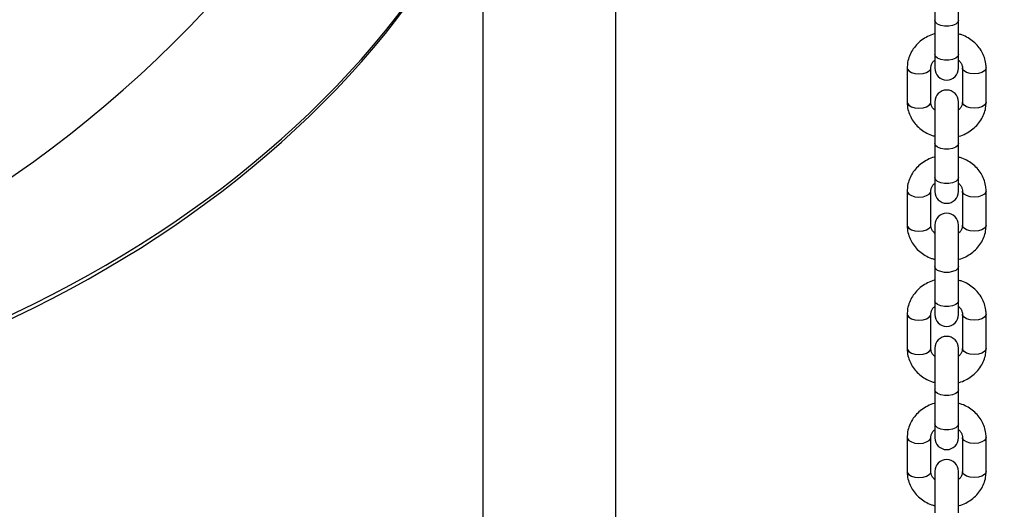
# Model space of a CAD drawing. Units: millimetres. Extents: x 0 to 42, y 0 to 29.8.
# Drawn here: x 17.8 to 18, y 6 to 6.1 of the extents above; entities that cross this region are included whole.
import ezdxf

# ---------------------------------------------------------------- set-up
doc = ezdxf.new("R2010")
doc.units = ezdxf.units.MM
doc.styles.add('SLDTEXTSTYLE0', font='TXT', dxfattribs={"width": 0.605})
doc.dimstyles.new('SLDDIMSTYLE0', dxfattribs={"dimtxt": 0.35, "dimasz": 0.3, "dimexe": 0, "dimexo": 0.0625, "dimgap": 0.0875, "dimtad": 1, "dimdec": 0, "dimlfac": 100, "dimrnd": 1e-09, "dimzin": 12, "dimdsep": 46, "dimtxsty": 'SLDTEXTSTYLE0', "dimsah": 1, "dimcen": 0.09, "dimadec": 0, "dimazin": 3, "dimtfac": 1, "dimtofl": 0, "dimtmove": 0, "dimatfit": 3, "dimfxl": 0, "dimfrac": 2, "dimtolj": 1, "dimtzin": 12, "dimarcsym": 0})

# ---------------------------------------------------------------- blocks, each defined once
blk = doc.blocks.new('_D_15')
at = {"color": 179, "linetype": 'Continuous', "lineweight": 50}
for p, q in [((12.83512, 6.98478), (12.99032, 6.98478)), ((12.89126, 6.98478), (12.89126, 5.75478)), ((12.89126, 5.75478), (12.89126, 3.79671))]:
    blk.add_line(p, q, dxfattribs=at)
for points in [[(12.89126, 6.98478), (12.79126, 6.68478), (12.99126, 6.68478)], [(12.89126, 5.75478), (12.99126, 6.05478), (12.79126, 6.05478)]]:
    blk.add_solid(points, dxfattribs=at)
at = {"color": 179, "linetype": 'Continuous', "lineweight": 50, "insert": (12.44008, 3.79671), "char_height": 0.35, "attachment_point": 1, "rotation": 90, "style": 'SLDTEXTSTYLE0'}
blk.add_mtext('123', dxfattribs=at)

msp = doc.modelspace()

# ---------------------------------------------------------------- linework, layer by layer
for p, q in [((17.91271, 6.30226), (17.91271, 5.99422)), ((17.94641, 5.99422), (17.94641, 6.30226)), ((18.02722, 6.15099), (18.02722, 6.14199)), ((18.03322, 6.14199), (18.03322, 6.14947)), ((18.02722, 6.14199), (18.02722, 6.13333)), ((18.03322, 6.13333), (18.03322, 6.14199)), ((18.02722, 6.13333), (18.02722, 6.12983)), ((18.03322, 6.12983), (18.03322, 6.13333)), ((18.02022, 6.1299), (18.02022, 6.12124)), ((18.02622, 6.12124), (18.02622, 6.1299)), ((18.03422, 6.1299), (18.03422, 6.12124)), ((18.04022, 6.12124), (18.04022, 6.1299)), ((18.02722, 6.12132), (18.02722, 6.11082)), ((18.03322, 6.11082), (18.03322, 6.12132)), ((18.02722, 6.11082), (18.02722, 6.10215)), ((18.03322, 6.10215), (18.03322, 6.11082)), ((18.02722, 6.10215), (18.02722, 6.09865)), ((18.03322, 6.09865), (18.03322, 6.10215)), ((18.02022, 6.09873), (18.02022, 6.09007)), ((18.02622, 6.09007), (18.02622, 6.09873)), ((18.03422, 6.09873), (18.03422, 6.09007)), ((18.04022, 6.09007), (18.04022, 6.09873)), ((18.02722, 6.09014), (18.02722, 6.07964)), ((18.03322, 6.07964), (18.03322, 6.09014)), ((18.02722, 6.07964), (18.02722, 6.07098)), ((18.03322, 6.07098), (18.03322, 6.07964)), ((18.02722, 6.07098), (18.02722, 6.06748)), ((18.03322, 6.06748), (18.03322, 6.07098)), ((18.02022, 6.06755), (18.02022, 6.05889)), ((18.02622, 6.05889), (18.02622, 6.06755)), ((18.03422, 6.06755), (18.03422, 6.05889)), ((18.04022, 6.05889), (18.04022, 6.06755)), ((18.02722, 6.05896), (18.02722, 6.04846)), ((18.03322, 6.04846), (18.03322, 6.05896)), ((18.02722, 6.04846), (18.02722, 6.0398)), ((18.03322, 6.0398), (18.03322, 6.04846)), ((18.02722, 6.0398), (18.02722, 6.0363)), ((18.03322, 6.0363), (18.03322, 6.0398)), ((18.02022, 6.03637), (18.02022, 6.02771)), ((18.02622, 6.02771), (18.02622, 6.03637)), ((18.03422, 6.03637), (18.03422, 6.02771)), ((18.04022, 6.02771), (18.04022, 6.03637)), ((18.02722, 6.02778), (18.02722, 6.01728)), ((18.03322, 6.01728), (18.03322, 6.02778))]:
    msp.add_line(p, q)
at = {"flags": 128}
for points in [[(18.03322, 6.14199), (18.03304, 6.14148), (18.03252, 6.14103), (18.03172, 6.14069), (18.03074, 6.14051), (18.0297, 6.14051), (18.02872, 6.14069), (18.02792, 6.14103), (18.0274, 6.14148), (18.02722, 6.14199), (18.02722, 6.14199)], [(18.03322, 6.13333), (18.03304, 6.13282), (18.03252, 6.13237), (18.03172, 6.13203), (18.03074, 6.13185), (18.0297, 6.13185), (18.02872, 6.13203), (18.02792, 6.13237), (18.0274, 6.13282), (18.02722, 6.13333), (18.02722, 6.13333)], [(18.02022, 6.1299), (18.02027, 6.12964), (18.02062, 6.12915), (18.02129, 6.12875), (18.0222, 6.12849), (18.02322, 6.1284)], [(18.02322, 6.1284), (18.02425, 6.12849), (18.02515, 6.12875), (18.02582, 6.12915), (18.02618, 6.12964), (18.02622, 6.1299)], [(18.03722, 6.1284), (18.0362, 6.12849), (18.03529, 6.12875), (18.03462, 6.12915), (18.03427, 6.12964), (18.03422, 6.1299)], [(18.04022, 6.1299), (18.04018, 6.12964), (18.03982, 6.12915), (18.03915, 6.12875), (18.03825, 6.12849), (18.03722, 6.1284)], [(18.02022, 6.12124), (18.02027, 6.12098), (18.02062, 6.12049), (18.02129, 6.12009), (18.0222, 6.11983), (18.02322, 6.11974)], [(18.02322, 6.11974), (18.02425, 6.11983), (18.02515, 6.12009), (18.02582, 6.12049), (18.02618, 6.12098), (18.02622, 6.12124)], [(18.03722, 6.11974), (18.0362, 6.11983), (18.03529, 6.12009), (18.03462, 6.12049), (18.03427, 6.12098), (18.03422, 6.12124)], [(18.04022, 6.12124), (18.04018, 6.12098), (18.03982, 6.12049), (18.03915, 6.12009), (18.03825, 6.11983), (18.03722, 6.11974)], [(18.03322, 6.11082), (18.03304, 6.1103), (18.03252, 6.10985), (18.03172, 6.10952), (18.03074, 6.10934), (18.0297, 6.10934), (18.02872, 6.10952), (18.02792, 6.10985), (18.0274, 6.1103), (18.02722, 6.11082), (18.02722, 6.11082)], [(18.03322, 6.10215), (18.03304, 6.10164), (18.03252, 6.10119), (18.03172, 6.10086), (18.03074, 6.10068), (18.0297, 6.10068), (18.02872, 6.10086), (18.02792, 6.10119), (18.0274, 6.10164), (18.02722, 6.10215), (18.02722, 6.10215)], [(18.02022, 6.09873), (18.02027, 6.09847), (18.02062, 6.09798), (18.02129, 6.09758), (18.0222, 6.09732), (18.02322, 6.09723)], [(18.02322, 6.09723), (18.02425, 6.09732), (18.02515, 6.09758), (18.02582, 6.09798), (18.02618, 6.09847), (18.02622, 6.09873)], [(18.03722, 6.09723), (18.0362, 6.09732), (18.03529, 6.09758), (18.03462, 6.09798), (18.03427, 6.09847), (18.03422, 6.09873)], [(18.04022, 6.09873), (18.04018, 6.09847), (18.03982, 6.09798), (18.03915, 6.09758), (18.03825, 6.09732), (18.03722, 6.09723)], [(18.02022, 6.09007), (18.02027, 6.08981), (18.02062, 6.08932), (18.02129, 6.08892), (18.0222, 6.08866), (18.02322, 6.08857)], [(18.02322, 6.08857), (18.02425, 6.08866), (18.02515, 6.08892), (18.02582, 6.08932), (18.02618, 6.08981), (18.02622, 6.09007)], [(18.03722, 6.08857), (18.0362, 6.08866), (18.03529, 6.08892), (18.03462, 6.08932), (18.03427, 6.08981), (18.03422, 6.09007)], [(18.04022, 6.09007), (18.04018, 6.08981), (18.03982, 6.08932), (18.03915, 6.08892), (18.03825, 6.08866), (18.03722, 6.08857)], [(18.03322, 6.07964), (18.03304, 6.07913), (18.03252, 6.07867), (18.03172, 6.07834), (18.03074, 6.07816), (18.0297, 6.07816), (18.02872, 6.07834), (18.02792, 6.07867), (18.0274, 6.07913), (18.02722, 6.07964), (18.02722, 6.07964)], [(18.03322, 6.07098), (18.03304, 6.07046), (18.03252, 6.07001), (18.03172, 6.06968), (18.03074, 6.0695), (18.0297, 6.0695), (18.02872, 6.06968), (18.02792, 6.07001), (18.0274, 6.07046), (18.02722, 6.07098), (18.02722, 6.07098)], [(18.02022, 6.06755), (18.02027, 6.06729), (18.02062, 6.0668), (18.02129, 6.0664), (18.0222, 6.06614), (18.02322, 6.06605)], [(18.02322, 6.06605), (18.02425, 6.06614), (18.02515, 6.0664), (18.02582, 6.0668), (18.02618, 6.06729), (18.02622, 6.06755)], [(18.03722, 6.06605), (18.0362, 6.06614), (18.03529, 6.0664), (18.03462, 6.0668), (18.03427, 6.06729), (18.03422, 6.06755)], [(18.04022, 6.06755), (18.04018, 6.06729), (18.03982, 6.0668), (18.03915, 6.0664), (18.03825, 6.06614), (18.03722, 6.06605)], [(18.02022, 6.05889), (18.02027, 6.05863), (18.02062, 6.05814), (18.02129, 6.05774), (18.0222, 6.05748), (18.02322, 6.05739)], [(18.02322, 6.05739), (18.02425, 6.05748), (18.02515, 6.05774), (18.02582, 6.05814), (18.02618, 6.05863), (18.02622, 6.05889)], [(18.03722, 6.05739), (18.0362, 6.05748), (18.03529, 6.05774), (18.03462, 6.05814), (18.03427, 6.05863), (18.03422, 6.05889)], [(18.04022, 6.05889), (18.04018, 6.05863), (18.03982, 6.05814), (18.03915, 6.05774), (18.03825, 6.05748), (18.03722, 6.05739)], [(18.03322, 6.04846), (18.03304, 6.04795), (18.03252, 6.0475), (18.03172, 6.04716), (18.03074, 6.04698), (18.0297, 6.04698), (18.02872, 6.04716), (18.02792, 6.0475), (18.0274, 6.04795), (18.02722, 6.04846), (18.02722, 6.04846)], [(18.03322, 6.0398), (18.03304, 6.03929), (18.03252, 6.03884), (18.03172, 6.0385), (18.03074, 6.03832), (18.0297, 6.03832), (18.02872, 6.0385), (18.02792, 6.03884), (18.0274, 6.03929), (18.02722, 6.0398), (18.02722, 6.0398)], [(18.02022, 6.03637), (18.02027, 6.03611), (18.02062, 6.03562), (18.02129, 6.03522), (18.0222, 6.03496), (18.02322, 6.03487)], [(18.02322, 6.03487), (18.02425, 6.03496), (18.02515, 6.03522), (18.02582, 6.03562), (18.02618, 6.03611), (18.02622, 6.03637)], [(18.03722, 6.03487), (18.0362, 6.03496), (18.03529, 6.03522), (18.03462, 6.03562), (18.03427, 6.03611), (18.03422, 6.03637)], [(18.04022, 6.03637), (18.04018, 6.03611), (18.03982, 6.03562), (18.03915, 6.03522), (18.03825, 6.03496), (18.03722, 6.03487)], [(18.02022, 6.02771), (18.02027, 6.02745), (18.02062, 6.02696), (18.02129, 6.02656), (18.0222, 6.0263), (18.02322, 6.02621)], [(18.02322, 6.02621), (18.02425, 6.0263), (18.02515, 6.02656), (18.02582, 6.02696), (18.02618, 6.02745), (18.02622, 6.02771)], [(18.03722, 6.02621), (18.0362, 6.0263), (18.03529, 6.02656), (18.03462, 6.02696), (18.03427, 6.02745), (18.03422, 6.02771)], [(18.04022, 6.02771), (18.04018, 6.02745), (18.03982, 6.02696), (18.03915, 6.02656), (18.03825, 6.0263), (18.03722, 6.02621)]]:
    msp.add_lwpolyline(points, dxfattribs=at)
for centre, start, end in [((18.03022, 6.12983), 180, 0), ((18.03022, 6.12132), 0, 180), ((18.03022, 6.09865), 180, 0), ((18.03022, 6.09014), 0, 180), ((18.03022, 6.06748), 180, 0), ((18.03022, 6.05896), 0, 180), ((18.03022, 6.0363), 180, 0), ((18.03022, 6.02778), 0, 180)]:
    msp.add_arc(centre, 0.003, start, end)
for centre, major_axis, ratio, start_param, end_param in [((17.63106, 6.4251), (0.2985, 0), 0.962516, 3.479196, 5.945582), ((17.63106, 6.4251), (0.2985, 0), 0.962516, 3.479196, 5.945582), ((17.63106, 6.40333), (0.2985, 0), 0.999055, 3.479196, 5.945582), ((17.63106, 6.36865), (0, 0.31741), 0.940427, 1.9084, 4.374785), ((17.63106, 6.24989), (0.2985, 0), 0.728077, 3.479196, 5.945582), ((17.63106, 6.24989), (0.2985, 0), 0.73236, 3.479196, 5.945582)]:
    msp.add_ellipse(centre, major_axis=major_axis, ratio=ratio, start_param=start_param, end_param=end_param)
for points, knots in [([(18.02722, 6.13854), (18.02717, 6.13853), (18.02653, 6.13839), (18.02538, 6.13787), (18.02386, 6.13697), (18.02256, 6.13581), (18.0215, 6.13445), (18.02075, 6.13295), (18.0203, 6.13141), (18.02025, 6.13038), (18.02022, 6.1299)], [0, 0, 0, 0, 0.013641, 0.158924, 0.304223, 0.449081, 0.593029, 0.735633, 0.876645, 1, 1, 1, 1]), ([(18.04022, 6.1299), (18.04021, 6.13026), (18.04018, 6.13115), (18.03984, 6.13255), (18.03918, 6.13404), (18.03825, 6.1354), (18.03706, 6.13659), (18.03566, 6.13756), (18.03436, 6.13822), (18.03351, 6.13844), (18.03322, 6.13851)], [0, 0, 0, 0, 0.090814, 0.229006, 0.367106, 0.505715, 0.645314, 0.786195, 0.928264, 1, 1, 1, 1]), ([(18.02622, 6.1299), (18.02623, 6.13), (18.02624, 6.13034), (18.02642, 6.13091), (18.02676, 6.13149), (18.02711, 6.13178), (18.02722, 6.13187)], [0, 0, 0, 0, 0.144858, 0.511787, 0.846735, 1, 1, 1, 1]), ([(18.03322, 6.13189), (18.03326, 6.13186), (18.03356, 6.13165), (18.03389, 6.13114), (18.03418, 6.1305), (18.03421, 6.13009), (18.03422, 6.1299)], [0, 0, 0, 0, 0.0501817, 0.3807947, 0.7272179, 1, 1, 1, 1]), ([(18.02022, 6.12124), (18.02024, 6.12089), (18.02027, 6.12), (18.0206, 6.1186), (18.02126, 6.11711), (18.0222, 6.11575), (18.02338, 6.11456), (18.02478, 6.11359), (18.02608, 6.11293), (18.02694, 6.11271), (18.02722, 6.11263)], [0, 0, 0, 0, 0.090809, 0.229002, 0.367101, 0.505689, 0.645314, 0.786162, 0.928265, 1, 1, 1, 1]), ([(18.02722, 6.11926), (18.02718, 6.11929), (18.02688, 6.1195), (18.02655, 6.12001), (18.02626, 6.12065), (18.02623, 6.12106), (18.02622, 6.12124)], [0, 0, 0, 0, 0.050276, 0.38087, 0.727233, 1, 1, 1, 1]), ([(18.03422, 6.12124), (18.03422, 6.12115), (18.03421, 6.12081), (18.03402, 6.12024), (18.03368, 6.11965), (18.03333, 6.11936), (18.03322, 6.11927)], [0, 0, 0, 0, 0.144848, 0.511829, 0.84673, 1, 1, 1, 1]), ([(18.03322, 6.11261), (18.03328, 6.11262), (18.03392, 6.11275), (18.03507, 6.11327), (18.03658, 6.11417), (18.03789, 6.11534), (18.03894, 6.11669), (18.0397, 6.1182), (18.04015, 6.11974), (18.0402, 6.12076), (18.04022, 6.12124)], [0, 0, 0, 0, 0.013604, 0.158926, 0.304197, 0.449057, 0.593033, 0.735625, 0.876641, 1, 1, 1, 1]), ([(18.02722, 6.10736), (18.02717, 6.10735), (18.02653, 6.10722), (18.02538, 6.10669), (18.02386, 6.1058), (18.02256, 6.10463), (18.0215, 6.10327), (18.02075, 6.10177), (18.0203, 6.10023), (18.02025, 6.09921), (18.02022, 6.09873)], [0, 0, 0, 0, 0.0136406, 0.1589233, 0.3042237, 0.4490805, 0.5930309, 0.7356349, 0.876647, 1, 1, 1, 1]), ([(18.04022, 6.09873), (18.04021, 6.09908), (18.04018, 6.09997), (18.03984, 6.10137), (18.03918, 6.10286), (18.03825, 6.10422), (18.03706, 6.10541), (18.03566, 6.10638), (18.03436, 6.10704), (18.03351, 6.10726), (18.03322, 6.10734)], [0, 0, 0, 0, 0.090811, 0.229006, 0.367104, 0.505715, 0.645314, 0.786194, 0.928264, 1, 1, 1, 1]), ([(18.02622, 6.09873), (18.02623, 6.09882), (18.02624, 6.09916), (18.02642, 6.09973), (18.02676, 6.10032), (18.02711, 6.10061), (18.02722, 6.1007)], [0, 0, 0, 0, 0.144858, 0.511782, 0.846735, 1, 1, 1, 1]), ([(18.03322, 6.10071), (18.03326, 6.10068), (18.03356, 6.10047), (18.03389, 6.09996), (18.03418, 6.09932), (18.03421, 6.09891), (18.03422, 6.09873)], [0, 0, 0, 0, 0.050182, 0.380797, 0.727216, 1, 1, 1, 1]), ([(18.02022, 6.09007), (18.02024, 6.08971), (18.02027, 6.08882), (18.0206, 6.08742), (18.02126, 6.08593), (18.0222, 6.08457), (18.02338, 6.08338), (18.02478, 6.08241), (18.02608, 6.08175), (18.02694, 6.08153), (18.02722, 6.08146)], [0, 0, 0, 0, 0.090811, 0.229002, 0.367102, 0.505691, 0.645315, 0.786162, 0.928265, 1, 1, 1, 1]), ([(18.02722, 6.08808), (18.02718, 6.08811), (18.02688, 6.08832), (18.02655, 6.08883), (18.02626, 6.08947), (18.02623, 6.08988), (18.02622, 6.09007)], [0, 0, 0, 0, 0.050276, 0.380868, 0.727229, 1, 1, 1, 1]), ([(18.03422, 6.09007), (18.03422, 6.08997), (18.03421, 6.08963), (18.03402, 6.08906), (18.03368, 6.08848), (18.03333, 6.08819), (18.03322, 6.0881)], [0, 0, 0, 0, 0.144849, 0.51183, 0.846724, 1, 1, 1, 1]), ([(18.03322, 6.08143), (18.03328, 6.08144), (18.03392, 6.08158), (18.03507, 6.0821), (18.03658, 6.083), (18.03789, 6.08416), (18.03894, 6.08552), (18.0397, 6.08702), (18.04015, 6.08856), (18.0402, 6.08959), (18.04022, 6.09007)], [0, 0, 0, 0, 0.013604, 0.158926, 0.304196, 0.449056, 0.593034, 0.735625, 0.876639, 1, 1, 1, 1]), ([(18.02722, 6.07618), (18.02717, 6.07617), (18.02653, 6.07604), (18.02538, 6.07552), (18.02386, 6.07462), (18.02256, 6.07345), (18.0215, 6.0721), (18.02075, 6.07059), (18.0203, 6.06906), (18.02025, 6.06803), (18.02022, 6.06755)], [0, 0, 0, 0, 0.013641, 0.158923, 0.304223, 0.449081, 0.593031, 0.735637, 0.876647, 1, 1, 1, 1]), ([(18.04022, 6.06755), (18.04021, 6.0679), (18.04018, 6.06879), (18.03984, 6.07019), (18.03918, 6.07168), (18.03825, 6.07304), (18.03706, 6.07423), (18.03566, 6.07521), (18.03436, 6.07586), (18.03351, 6.07608), (18.03322, 6.07616)], [0, 0, 0, 0, 0.09081, 0.229006, 0.367106, 0.505716, 0.645316, 0.786194, 0.928265, 1, 1, 1, 1]), ([(18.02622, 6.06755), (18.02623, 6.06765), (18.02624, 6.06799), (18.02642, 6.06855), (18.02676, 6.06914), (18.02711, 6.06943), (18.02722, 6.06952)], [0, 0, 0, 0, 0.1448423, 0.5117949, 0.846726, 1, 1, 1, 1]), ([(18.03322, 6.06954), (18.03326, 6.06951), (18.03356, 6.06929), (18.03389, 6.06879), (18.03418, 6.06815), (18.03421, 6.06773), (18.03422, 6.06755)], [0, 0, 0, 0, 0.050181, 0.380807, 0.727207, 1, 1, 1, 1]), ([(18.02022, 6.05889), (18.02024, 6.05854), (18.02027, 6.05765), (18.0206, 6.05625), (18.02126, 6.05476), (18.0222, 6.0534), (18.02338, 6.05221), (18.02478, 6.05123), (18.02608, 6.05058), (18.02694, 6.05035), (18.02722, 6.05028)], [0, 0, 0, 0, 0.090809, 0.229004, 0.367102, 0.505689, 0.645313, 0.786162, 0.928264, 1, 1, 1, 1]), ([(18.02722, 6.0569), (18.02718, 6.05693), (18.02688, 6.05715), (18.02655, 6.05765), (18.02626, 6.05829), (18.02623, 6.05871), (18.02622, 6.05889)], [0, 0, 0, 0, 0.050276, 0.380861, 0.727245, 1, 1, 1, 1]), ([(18.03422, 6.05889), (18.03422, 6.05879), (18.03421, 6.05845), (18.03402, 6.05789), (18.03368, 6.0573), (18.03333, 6.05701), (18.03322, 6.05692)], [0, 0, 0, 0, 0.1448502, 0.5118208, 0.8467382, 1, 1, 1, 1]), ([(18.03322, 6.05026), (18.03328, 6.05027), (18.03392, 6.0504), (18.03507, 6.05092), (18.03658, 6.05182), (18.03789, 6.05299), (18.03894, 6.05434), (18.0397, 6.05585), (18.04015, 6.05738), (18.0402, 6.05841), (18.04022, 6.05889)], [0, 0, 0, 0, 0.013603, 0.158925, 0.304197, 0.449058, 0.593034, 0.735627, 0.876639, 1, 1, 1, 1]), ([(18.02722, 6.04501), (18.02717, 6.04499), (18.02653, 6.04486), (18.02538, 6.04434), (18.02386, 6.04344), (18.02256, 6.04228), (18.0215, 6.04092), (18.02075, 6.03942), (18.0203, 6.03788), (18.02025, 6.03685), (18.02022, 6.03637)], [0, 0, 0, 0, 0.013641, 0.158924, 0.304222, 0.449081, 0.593031, 0.735632, 0.876645, 1, 1, 1, 1]), ([(18.04022, 6.03637), (18.04021, 6.03673), (18.04018, 6.03761), (18.03984, 6.03901), (18.03918, 6.04051), (18.03825, 6.04186), (18.03706, 6.04306), (18.03566, 6.04403), (18.03436, 6.04469), (18.03351, 6.04491), (18.03322, 6.04498)], [0, 0, 0, 0, 0.090815, 0.229006, 0.367107, 0.505717, 0.645315, 0.786194, 0.928263, 1, 1, 1, 1]), ([(18.02622, 6.03637), (18.02623, 6.03647), (18.02624, 6.03681), (18.02642, 6.03737), (18.02676, 6.03796), (18.02711, 6.03825), (18.02722, 6.03834)], [0, 0, 0, 0, 0.144871, 0.511795, 0.846726, 1, 1, 1, 1]), ([(18.03322, 6.03836), (18.03326, 6.03833), (18.03356, 6.03812), (18.03389, 6.03761), (18.03418, 6.03697), (18.03421, 6.03656), (18.03422, 6.03637)], [0, 0, 0, 0, 0.0501811, 0.3808017, 0.7272072, 1, 1, 1, 1]), ([(18.02022, 6.02771), (18.02024, 6.02736), (18.02027, 6.02647), (18.0206, 6.02507), (18.02126, 6.02358), (18.0222, 6.02222), (18.02338, 6.02103), (18.02478, 6.02006), (18.02608, 6.0194), (18.02694, 6.01918), (18.02722, 6.0191)], [0, 0, 0, 0, 0.090809, 0.229004, 0.3671, 0.505689, 0.645313, 0.786162, 0.928264, 1, 1, 1, 1]), ([(18.02722, 6.02573), (18.02718, 6.02575), (18.02688, 6.02597), (18.02655, 6.02648), (18.02626, 6.02711), (18.02623, 6.02753), (18.02622, 6.02771)], [0, 0, 0, 0, 0.0502766, 0.3808634, 0.727244, 1, 1, 1, 1]), ([(18.03422, 6.02771), (18.03422, 6.02762), (18.03421, 6.02728), (18.03402, 6.02671), (18.03368, 6.02612), (18.03333, 6.02583), (18.03322, 6.02574)], [0, 0, 0, 0, 0.1448502, 0.5118155, 0.8467382, 1, 1, 1, 1]), ([(18.03322, 6.01908), (18.03328, 6.01909), (18.03392, 6.01922), (18.03507, 6.01974), (18.03658, 6.02064), (18.03789, 6.02181), (18.03894, 6.02316), (18.0397, 6.02467), (18.04015, 6.02621), (18.0402, 6.02723), (18.04022, 6.02771)], [0, 0, 0, 0, 0.013604, 0.158925, 0.304198, 0.449057, 0.593033, 0.735627, 0.876641, 1, 1, 1, 1])]:
    msp.add_open_spline(points, degree=3, knots=knots)

# ---------------------------------------------------------------- dimensions: what is measured, and where the dimension line sits
at = {"color": 179, "linetype": 'Continuous', "lineweight": 50}
dim = msp.add_linear_dim(base=(12.89126, 5.75478), p1=(12.73606, 6.98478), p2=(19.09198, 5.75478), angle=90, dimstyle='SLDDIMSTYLE0', dxfattribs=at)
dim.commit()
dim.dimension.update_dxf_attribs({"geometry": '_D_15', "text_midpoint": (12.89126, 4.12557), "dimtype": 160})

doc.saveas('drawing.dxf')
